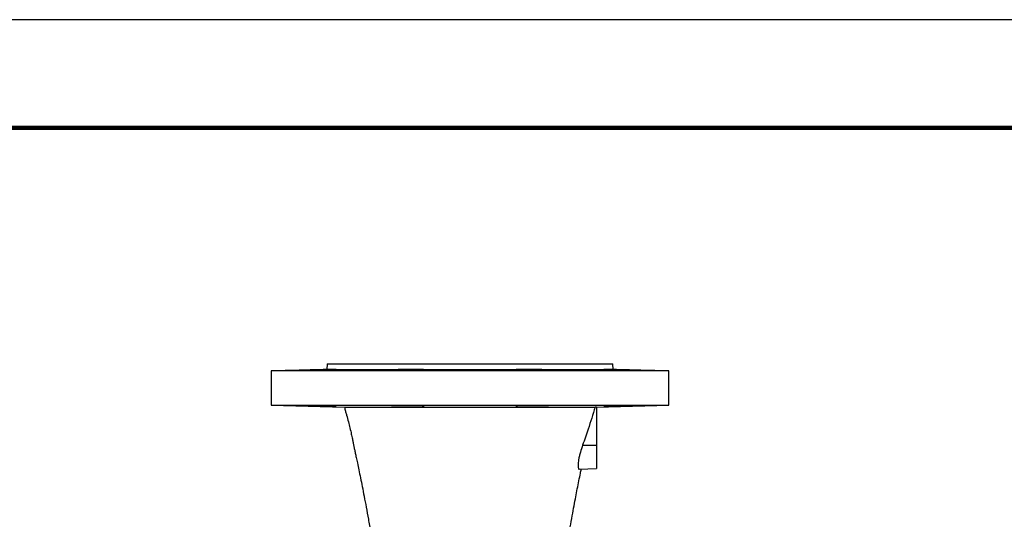
# Model space of a CAD drawing. Units: millimetres. Extents: x -4 to 213, y 0 to 297.
# Drawn here: x 75 to 120, y 274 to 297 of the extents above; entities that cross this region are included whole.
import ezdxf

# ---------------------------------------------------------------- set-up
doc = ezdxf.new("R2010")
doc.units = ezdxf.units.MM

msp = doc.modelspace()

# ---------------------------------------------------------------- linework, layer by layer
at = {"color": 7, "linetype": 'Continuous', "lineweight": 25}
for p, q in [((210, 297), (0, 297)), ((89.13419, 280.85803), (86.5772, 280.79107)), ((86.5772, 280.79107), (86.5772, 279.20476)), ((89.16054, 281.10872), (89.13419, 280.85803)), ((89.13419, 280.85803), (95.74387, 280.85803)), ((95.74387, 280.85803), (102.35355, 280.85803)), ((102.35355, 280.85803), (102.3272, 281.10872)), ((104.91054, 280.79107), (102.35355, 280.85803)), ((104.91054, 279.20476), (104.91054, 280.79107)), ((86.5772, 279.20476), (89.96345, 279.11609)), ((89.94947, 279.11669), (89.96608, 279.04773)), ((101.5772, 279.11754), (101.51786, 279.11599)), ((101.5772, 279.11754), (101.5772, 277.35872)), ((101.57722, 279.11748), (104.91054, 279.20476)), ((100.93914, 277.35872), (101.5772, 277.35872)), ((101.5772, 277.35872), (101.5772, 276.27538)), ((100.78449, 276.2477), (101.5772, 276.27538))]:
    msp.add_line(p, q, dxfattribs=at)
at = {"color": 7, "linetype": 'Continuous', "lineweight": 140}
msp.add_line((205, 292), (5, 292), dxfattribs=at)
at = {"color": 7, "linetype": 'Continuous', "lineweight": 25, "flags": 128}
for points in [[(95.74387, 280.79107), (95.22526, 280.79107), (94.70832, 280.79107), (94.19469, 280.79107), (93.68603, 280.79107), (93.18396, 280.79107), (92.69009, 280.79107), (92.206, 280.79107), (91.73324, 280.79107), (91.27333, 280.79107), (90.82774, 280.79107), (90.3979, 280.79107), (89.98519, 280.79107), (89.59092, 280.79107), (89.21636, 280.79107), (88.86271, 280.79107), (88.5311, 280.79107), (88.2226, 280.79107), (87.93819, 280.79107), (87.67878, 280.79107), (87.44521, 280.79107), (87.23822, 280.79107), (87.05848, 280.79107), (86.90656, 280.79107), (86.78295, 280.79107), (86.68804, 280.79107), (86.62214, 280.79107), (86.58546, 280.79107), (86.5772, 280.79107)], [(89.16054, 281.10872), (89.17524, 281.10872), (89.21928, 281.10872), (89.29245, 281.10872), (89.39445, 281.10872), (89.5248, 281.10872), (89.68292, 281.10872), (89.86812, 281.10872), (90.07956, 281.10872), (90.3163, 281.10872), (90.57727, 281.10872), (90.86133, 281.10872), (91.16719, 281.10872), (91.49349, 281.10872), (91.83877, 281.10872), (92.20149, 281.10872), (92.58004, 281.10872), (92.97272, 281.10872), (93.37777, 281.10872), (93.79339, 281.10872), (94.21772, 281.10872), (94.64887, 281.10872), (95.08491, 281.10872), (95.52389, 281.10872), (95.96385, 281.10872), (96.40283, 281.10872), (96.83887, 281.10872), (97.27002, 281.10872), (97.69435, 281.10872), (98.10997, 281.10872), (98.51502, 281.10872), (98.9077, 281.10872), (99.28624, 281.10872), (99.64897, 281.10872), (99.99425, 281.10872), (100.32055, 281.10872), (100.62641, 281.10872), (100.91047, 281.10872), (101.17144, 281.10872), (101.40818, 281.10872), (101.61962, 281.10872), (101.80481, 281.10872), (101.96294, 281.10872), (102.09329, 281.10872), (102.19528, 281.10872), (102.26846, 281.10872), (102.3125, 281.10872), (102.3272, 281.10872)], [(104.91054, 280.79107), (104.90228, 280.79107), (104.8656, 280.79107), (104.7997, 280.79107), (104.70479, 280.79107), (104.58118, 280.79107), (104.42926, 280.79107), (104.24952, 280.79107), (104.04253, 280.79107), (103.80896, 280.79107), (103.54955, 280.79107), (103.26514, 280.79107), (102.95664, 280.79107), (102.62503, 280.79107), (102.27138, 280.79107), (101.89682, 280.79107), (101.50255, 280.79107), (101.08984, 280.79107), (100.65999, 280.79107), (100.21441, 280.79107), (99.7545, 280.79107), (99.28174, 280.79107), (98.79765, 280.79107), (98.30378, 280.79107), (97.80171, 280.79107), (97.29304, 280.79107), (96.77942, 280.79107), (96.26247, 280.79107), (95.74387, 280.79107)], [(86.5772, 279.20476), (86.58546, 279.20476), (86.62214, 279.20476), (86.68804, 279.20476), (86.78295, 279.20476), (86.90656, 279.20476), (87.05848, 279.20476), (87.23822, 279.20476), (87.44521, 279.20476), (87.67878, 279.20476), (87.93819, 279.20476), (88.2226, 279.20476), (88.5311, 279.20476), (88.86271, 279.20476), (89.21636, 279.20476), (89.59092, 279.20476), (89.98519, 279.20476), (90.3979, 279.20476), (90.82774, 279.20476), (91.27333, 279.20476), (91.73324, 279.20476), (92.206, 279.20476), (92.69009, 279.20476), (93.18396, 279.20476), (93.68603, 279.20476), (94.19469, 279.20476), (94.70832, 279.20476), (95.22526, 279.20476), (95.74387, 279.20476)], [(95.74387, 279.20476), (96.26247, 279.20476), (96.77942, 279.20476), (97.29304, 279.20476), (97.80171, 279.20476), (98.30378, 279.20476), (98.79765, 279.20476), (99.28174, 279.20476), (99.7545, 279.20476), (100.21441, 279.20476), (100.65999, 279.20476), (101.08984, 279.20476), (101.50255, 279.20476), (101.89682, 279.20476), (102.27138, 279.20476), (102.62503, 279.20476), (102.95664, 279.20476), (103.26514, 279.20476), (103.54955, 279.20476), (103.80896, 279.20476), (104.04253, 279.20476), (104.24952, 279.20476), (104.42926, 279.20476), (104.58118, 279.20476), (104.70479, 279.20476), (104.7997, 279.20476), (104.8656, 279.20476), (104.90228, 279.20476), (104.91054, 279.20476)], [(99.36399, 279.16944), (99.32171, 279.17473), (99.19962, 279.17854), (99.01151, 279.18052), (98.77863, 279.1805), (98.52723, 279.17849), (98.28561, 279.17466), (98.08096, 279.16935), (97.93636, 279.16308), (97.86816, 279.15648), (97.86399, 279.15447), (97.86399, 279.15447)]]:
    msp.add_lwpolyline(points, dxfattribs=at)
at = {"color": 7, "linetype": 'Continuous', "lineweight": 25}
msp.add_arc((103.19244, 257.67305), 21.50758, 89.385869, 93.383819, dxfattribs=at)
for points, knots in [([(88.06477, 280.81644), (88.07307, 280.81739), (88.08965, 280.81931), (88.21892, 280.82435), (88.40929, 280.83043), (88.64704, 280.83712), (88.90331, 280.84365), (89.14972, 280.84924), (89.35829, 280.85312), (89.50555, 280.85474), (89.559, 280.85405), (89.5692, 280.85218), (89.53607, 280.84915), (89.41165, 280.84355), (89.21997, 280.83701), (88.98255, 280.83033), (88.72616, 280.82423), (88.47982, 280.81933), (88.27109, 280.81607), (88.12449, 280.81476), (88.0692, 280.81528), (88.06562, 280.81621), (88.06477, 280.81644)], [0, 0, 0, 0, 0.05367834, 0.10735623, 0.16104527, 0.21474939, 0.26846228, 0.32217276, 0.37586893, 0.42954432, 0.48320301, 0.49999989, 0.5536808, 0.60736109, 0.66105647, 0.71476658, 0.7684796, 0.82218425, 0.87587395, 0.92954837, 0.98321265, 1, 1, 1, 1]), ([(92.12374, 280.82639), (92.13204, 280.82845), (92.14865, 280.83255), (92.27801, 280.83933), (92.46851, 280.84563), (92.70635, 280.85073), (92.9626, 280.85392), (93.20888, 280.85473), (93.41731, 280.85302), (93.56451, 280.84908), (93.61796, 280.84473), (93.62818, 280.83995), (93.59502, 280.83479), (93.47051, 280.82823), (93.27871, 280.82246), (93.04123, 280.81806), (92.78489, 280.81542), (92.53867, 280.81477), (92.33004, 280.81615), (92.18347, 280.81947), (92.12817, 280.82327), (92.1246, 280.82579), (92.12374, 280.82639)], [0, 0, 0, 0, 0.05371004, 0.10741987, 0.16113334, 0.21484029, 0.26852988, 0.32219875, 0.37585466, 0.4295131, 0.483188, 0.50000021, 0.55371276, 0.6074253, 0.66113664, 0.71483678, 0.76852119, 0.82219148, 0.87585419, 0.92951832, 0.9831924, 1, 1, 1, 1]), ([(97.86399, 280.84136), (97.87229, 280.84341), (97.88888, 280.8475), (98.0182, 280.85201), (98.20863, 280.85447), (98.44632, 280.85444), (98.70243, 280.85196), (98.94869, 280.84738), (99.15725, 280.84137), (99.30463, 280.8347), (99.3582, 280.82963), (99.36844, 280.825), (99.3353, 280.82085), (99.21084, 280.81699), (99.01914, 280.81498), (98.78179, 280.815), (98.52555, 280.81704), (98.27934, 280.82092), (98.0706, 280.82632), (97.92387, 280.83269), (97.86844, 280.8379), (97.86485, 280.84069), (97.86399, 280.84136)], [0, 0, 0, 0, 0.05369647, 0.10739349, 0.16107609, 0.21473929, 0.26839412, 0.32205671, 0.37573844, 0.42943991, 0.48315237, 0.49999989, 0.55369021, 0.60738102, 0.66106029, 0.71472715, 0.76838924, 0.82205572, 0.87573437, 0.92942883, 0.9831369, 1, 1, 1, 1]), ([(101.92297, 280.8527), (101.93125, 280.85341), (101.94782, 280.85484), (102.07701, 280.85386), (102.26728, 280.85067), (102.50488, 280.84554), (102.76105, 280.83922), (103.00746, 280.8325), (103.21615, 280.82613), (103.36359, 280.82078), (103.41717, 280.81782), (103.42741, 280.81581), (103.39428, 280.81476), (103.26991, 280.81545), (103.07831, 280.81812), (102.84102, 280.82255), (102.58475, 280.82833), (102.33843, 280.8349), (102.1296, 280.84157), (101.98282, 280.84754), (101.92741, 280.85107), (101.92382, 280.85238), (101.92297, 280.8527)], [0, 0, 0, 0, 0.05365723, 0.10731462, 0.16097026, 0.21463833, 0.26832701, 0.32203336, 0.37574675, 0.4294551, 0.48315, 0.50000019, 0.55366363, 0.60732715, 0.66098969, 0.71465946, 0.76834315, 0.82204264, 0.87575363, 0.92946624, 0.98316816, 1, 1, 1, 1]), ([(89.56477, 279.14314), (89.55648, 279.14428), (89.53989, 279.14658), (89.41063, 279.15231), (89.22024, 279.15881), (88.98247, 279.16551), (88.72618, 279.1716), (88.47982, 279.1765), (88.27109, 279.17976), (88.12449, 279.18107), (88.0692, 279.18055), (88.06562, 279.17962), (88.06477, 279.1794)], [0, 0, 0, 0, 0.10736186, 0.21472247, 0.32211328, 0.42953353, 0.53695962, 0.64436894, 0.75174838, 0.85909725, 0.96642586, 1, 1, 1, 1]), ([(89.96346, 279.11623), (89.96562, 279.11614), (89.97354, 279.1158), (90.03258, 279.11524), (90.13738, 279.11455), (90.28294, 279.11389), (90.46886, 279.11325), (90.69303, 279.11264), (90.95159, 279.11207), (91.24321, 279.11154), (91.57089, 279.11103), (91.92812, 279.11058), (92.30976, 279.11017), (92.7143, 279.10981), (93.14566, 279.1095), (93.59453, 279.10923), (94.05487, 279.10903), (94.52528, 279.10887), (95.01019, 279.10876), (95.41914, 279.10872), (95.86204, 279.10871), (96.33922, 279.10874), (96.89045, 279.10885), (97.39492, 279.10901), (97.85326, 279.10921), (98.30202, 279.10947), (98.73138, 279.10978), (99.1366, 279.11013), (99.51731, 279.11053), (99.87572, 279.11098), (100.20403, 279.11147), (100.49891, 279.112), (100.76029, 279.11256), (100.98925, 279.11316), (101.21765, 279.11393), (101.42043, 279.11486), (101.48518, 279.11561), (101.51786, 279.11599)], [0, 0, 0, 0, 0.01109165, 0.04063082, 0.06835877, 0.09627922, 0.12480705, 0.15354489, 0.18126529, 0.20917874, 0.23770217, 0.26643686, 0.29408588, 0.32192798, 0.35038043, 0.37904434, 0.4065806, 0.43430917, 0.46264533, 0.49119189, 0.50487168, 0.53889942, 0.57329398, 0.60075179, 0.62840039, 0.65664973, 0.68510619, 0.71258408, 0.74025165, 0.76851611, 0.79698629, 0.82457691, 0.85235802, 0.88073892, 0.90932667, 0.95424572, 1, 1, 1, 1]), ([(89.96489, 279.05432), (89.97838, 279.00163), (90.00458, 278.8993), (90.06311, 278.69177), (90.13744, 278.43189), (90.21173, 278.13657), (90.26682, 277.88543), (90.31624, 277.65351), (90.34802, 277.486), (90.38005, 277.32739), (90.41429, 277.16454), (90.45238, 276.98688), (90.49865, 276.77364), (90.55423, 276.51403), (90.61967, 276.20197), (90.69414, 275.83905), (90.77604, 275.42999), (90.8641, 274.97825), (90.95906, 274.4767), (91.0593, 273.92677), (91.13327, 273.51138), (91.17136, 273.28346), (91.17681, 273.25082)], [0, 0, 0, 0, 0.0236267, 0.04588721, 0.08739687, 0.12781158, 0.17477905, 0.21487201, 0.24879332, 0.2804484, 0.31109501, 0.34097959, 0.37569414, 0.41723119, 0.46984804, 0.53352607, 0.60289949, 0.68204622, 0.77121796, 0.87083548, 0.98150025, 1, 1, 1, 1]), ([(93.62374, 279.15447), (93.61545, 279.15665), (93.59885, 279.16101), (93.46948, 279.16761), (93.27898, 279.17337), (93.04116, 279.17777), (92.78491, 279.18041), (92.53867, 279.18107), (92.33004, 279.17968), (92.18347, 279.17636), (92.12817, 279.17256), (92.1246, 279.17004), (92.12374, 279.16944)], [0, 0, 0, 0, 0.10742508, 0.21485012, 0.32227275, 0.429673, 0.53704178, 0.64438233, 0.75170772, 0.85903593, 0.96638406, 1, 1, 1, 1]), ([(101.51786, 279.11599), (101.41192, 278.77618), (101.22835, 278.18733), (101.0251, 277.605), (100.93914, 277.35872)], [0, 0, 0, 0, 0.57707267, 1, 1, 1, 1]), ([(100.93914, 277.35872), (100.9028, 277.25048), (100.84575, 277.08058), (100.78823, 276.85721), (100.75487, 276.6954), (100.73479, 276.55403), (100.72722, 276.44058), (100.73022, 276.3512), (100.74224, 276.28922), (100.76057, 276.25249), (100.77685, 276.25046), (100.78442, 276.24952)], [0, 0, 0, 0, 0.19228486, 0.30182764, 0.41511237, 0.51594881, 0.61998332, 0.71662968, 0.81599458, 0.91435956, 1, 1, 1, 1]), ([(99.66278, 268.00775), (99.67825, 268.26568), (99.70841, 268.76859), (99.78338, 269.54607), (99.87087, 270.30549), (99.96755, 271.03958), (100.06825, 271.73796), (100.16969, 272.39386), (100.26928, 273.00339), (100.36526, 273.56499), (100.45634, 274.07831), (100.54152, 274.5431), (100.62005, 274.9594), (100.6944, 275.34379), (100.76731, 275.71078), (100.82955, 276.01735), (100.86439, 276.18848), (100.87711, 276.25093)], [0, 0, 0, 0, 0.1117149, 0.21782622, 0.3179225, 0.41128481, 0.49736728, 0.57597365, 0.64722896, 0.71143906, 0.768953, 0.82007711, 0.86503937, 0.9039882, 0.94290836, 0.97916349, 1, 1, 1, 1])]:
    msp.add_open_spline(points, degree=3, knots=knots, dxfattribs=at)

doc.saveas('drawing.dxf')
